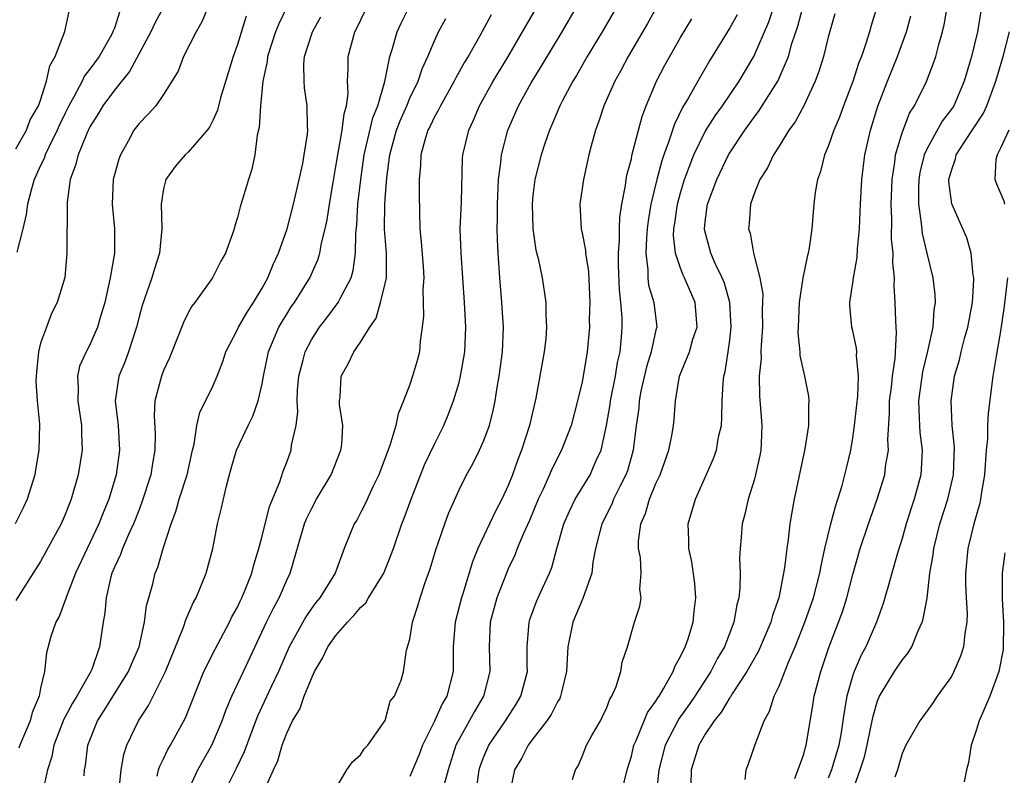
# Model space of a CAD drawing. Units: inches. Extents: x 2622000 to 2625000, y 1494000 to 1497000.
# Drawn here: x 2622183 to 2622263, y 1494413 to 1494474 of the extents above; entities that cross this region are included whole.
import ezdxf

# ---------------------------------------------------------------- set-up
doc = ezdxf.new("R2010")
doc.units = ezdxf.units.IN
doc.header["$MEASUREMENT"] = 0
doc.layers.add('LD26221494_2ft', color=217, linetype='Continuous')

msp = doc.modelspace()

# ---------------------------------------------------------------- linework, layer by layer
at = {"layer": 'LD26221494_2ft'}
for points, elevation in [([(2622203.062, 1494411.062), (2622203.927, 1494413), (2622204.271, 1494413.729), (2622204.641, 1494415), (2622205, 1494415.998), (2622205.479, 1494417), (2622206.067, 1494417.933), (2622206.415, 1494419), (2622207, 1494420.441), (2622207.261, 1494421), (2622207.916, 1494422.084), (2622208.337, 1494423), (2622209, 1494423.936), (2622209.924, 1494425), (2622210.453, 1494425.547), (2622211, 1494426.218), (2622211.415, 1494426.585), (2622211.652, 1494427), (2622212.882, 1494429), (2622213.675, 1494431), (2622214.357, 1494433), (2622214.541, 1494433.459), (2622215.105, 1494435), (2622216.204, 1494437.796), (2622217, 1494439.485), (2622217.763, 1494441), (2622218.128, 1494441.872), (2622218.559, 1494443), (2622219, 1494444.502), (2622219.124, 1494445), (2622219.472, 1494447), (2622219.557, 1494449), (2622219.452, 1494451), (2622219.171, 1494455), (2622219.103, 1494457), (2622219.187, 1494459.187), (2622219.288, 1494462.712), (2622219.314, 1494463), (2622219.783, 1494465), (2622220.174, 1494465.825), (2622220.67, 1494467), (2622221.777, 1494469), (2622222.954, 1494470.954), (2622224.153, 1494473), (2622226.457, 1494477)], 8456), ([(2622228.214, 1494412.214), (2622228.455, 1494413), (2622228.668, 1494413.332), (2622229, 1494414.092), (2622229.359, 1494415), (2622229.795, 1494415.795), (2622230.487, 1494417), (2622230.661, 1494417.339), (2622231, 1494418.066), (2622231.259, 1494418.741), (2622231.427, 1494419), (2622231.776, 1494419.776), (2622232.158, 1494421), (2622232.252, 1494421.748), (2622232.684, 1494423), (2622233.268, 1494425), (2622233.678, 1494426.322), (2622233.784, 1494427), (2622233.685, 1494427.685), (2622233.786, 1494429), (2622233.73, 1494430.27), (2622233.59, 1494431), (2622233.588, 1494431.588), (2622233.779, 1494433), (2622234.16, 1494433.84), (2622234.472, 1494435), (2622235, 1494436.275), (2622235.338, 1494437), (2622236.036, 1494439), (2622236.316, 1494440.316), (2622236.425, 1494441), (2622236.48, 1494441.52), (2622236.594, 1494443), (2622236.911, 1494445), (2622237.728, 1494447), (2622238.008, 1494448.008), (2622238.344, 1494449), (2622238.191, 1494451), (2622237.328, 1494453), (2622237.215, 1494453.215), (2622237, 1494453.781), (2622236.588, 1494455), (2622236.436, 1494456.436), (2622236.461, 1494457), (2622236.541, 1494457.459), (2622236.755, 1494459), (2622237, 1494459.916), (2622237.33, 1494461), (2622238.087, 1494463), (2622239, 1494464.893), (2622239.815, 1494466.185), (2622240.402, 1494467), (2622241.765, 1494469), (2622242.95, 1494471), (2622244.169, 1494473.831), (2622245, 1494476.381)], 8468), ([(2622199, 1494476.005), (2622198.138, 1494473.862), (2622197.631, 1494473), (2622196.622, 1494471), (2622196.189, 1494469.811), (2622195, 1494467.912), (2622194.375, 1494467), (2622193.721, 1494466.279), (2622193, 1494465.558), (2622192.588, 1494465), (2622192.114, 1494464.114), (2622191.483, 1494463), (2622191.356, 1494462.644), (2622190.891, 1494461), (2622190.809, 1494459), (2622191.004, 1494457), (2622191.004, 1494455.004), (2622190.667, 1494453), (2622190.214, 1494451), (2622189.862, 1494449.862), (2622189.629, 1494449), (2622189, 1494447.572), (2622188.692, 1494447), (2622188.174, 1494445.826), (2622187.992, 1494445), (2622188.057, 1494444.057), (2622188.022, 1494443), (2622188.327, 1494441), (2622188.326, 1494440.326), (2622188.387, 1494439), (2622188.058, 1494437), (2622187.486, 1494435), (2622187.34, 1494434.66), (2622187, 1494433.776), (2622186.663, 1494433), (2622185, 1494429.932), (2622183.352, 1494427.351), (2622183, 1494426.774)], 8440), ([(2622194.981, 1494475), (2622194.297, 1494473.703), (2622193.967, 1494473), (2622192.216, 1494469.784), (2622191, 1494468.277), (2622190.049, 1494467), (2622189.669, 1494466.33), (2622189, 1494465.272), (2622188.751, 1494464.751), (2622188.044, 1494463), (2622187.842, 1494462.158), (2622187.395, 1494461), (2622187.153, 1494459.153), (2622187.136, 1494455), (2622186.969, 1494453.031), (2622186.36, 1494451), (2622185.892, 1494450.108), (2622185.471, 1494449), (2622185, 1494447.687), (2622184.83, 1494447), (2622184.676, 1494445.324), (2622184.629, 1494445), (2622184.605, 1494444.604), (2622184.727, 1494443), (2622184.9, 1494441.1), (2622184.847, 1494439), (2622184.592, 1494437.408), (2622184.542, 1494437), (2622183.92, 1494435), (2622183.626, 1494434.373), (2622182.923, 1494433)], 8438), ([(2622205.001, 1494475.001), (2622204.349, 1494473.652), (2622204.089, 1494473), (2622203.439, 1494471), (2622203.41, 1494470.59), (2622203.065, 1494469), (2622202.858, 1494467), (2622202.764, 1494465.236), (2622202.598, 1494464.598), (2622202.418, 1494463), (2622202.164, 1494461.837), (2622201.882, 1494461), (2622201.213, 1494458.787), (2622201, 1494457.901), (2622200.776, 1494457.224), (2622200.726, 1494457), (2622200.593, 1494456.593), (2622200.013, 1494455), (2622199.652, 1494454.348), (2622198.98, 1494453), (2622197.531, 1494451), (2622197.297, 1494450.702), (2622197, 1494450.152), (2622196.621, 1494449.379), (2622195.487, 1494446.513), (2622195, 1494445.482), (2622194.813, 1494445), (2622194.284, 1494443), (2622194.222, 1494441.778), (2622194.303, 1494440.303), (2622194.291, 1494439), (2622194.093, 1494437.907), (2622193.955, 1494437), (2622193.24, 1494434.76), (2622193, 1494434.184), (2622192.674, 1494433.326), (2622192.544, 1494433), (2622192.135, 1494432.135), (2622191.651, 1494431), (2622191.49, 1494430.51), (2622191, 1494429.489), (2622190.795, 1494429), (2622190.711, 1494428.711), (2622190.322, 1494427), (2622190.234, 1494425.766), (2622190.099, 1494425), (2622189.791, 1494423), (2622189.165, 1494421.164), (2622189.097, 1494421), (2622187.955, 1494419), (2622187.582, 1494418.418), (2622187, 1494417.312), (2622186.882, 1494417.118), (2622186.067, 1494415), (2622185.91, 1494414.09), (2622185.552, 1494413), (2622185.17, 1494411.17)], 8444), ([(2622194.48, 1494412.48), (2622194.585, 1494413), (2622194.684, 1494413.316), (2622195, 1494413.913), (2622195.349, 1494414.651), (2622195.558, 1494415), (2622196.762, 1494417.238), (2622198.272, 1494421), (2622199.179, 1494422.822), (2622200.346, 1494425), (2622200.553, 1494425.447), (2622201, 1494426.241), (2622201.235, 1494426.765), (2622201.36, 1494427), (2622201.629, 1494427.629), (2622202.163, 1494429), (2622202.326, 1494429.674), (2622202.736, 1494431), (2622203, 1494432.001), (2622203.592, 1494434.408), (2622204.434, 1494436.433), (2622204.71, 1494437.289), (2622205, 1494438.012), (2622205.362, 1494439), (2622205.399, 1494439.399), (2622205.756, 1494441), (2622205.898, 1494442.102), (2622205.851, 1494443), (2622205.886, 1494443.886), (2622205.982, 1494445), (2622206.339, 1494446.339), (2622206.486, 1494447), (2622207, 1494447.977), (2622207.666, 1494449), (2622208.251, 1494449.749), (2622209.174, 1494451), (2622209.331, 1494451.331), (2622210.226, 1494453), (2622210.404, 1494453.596), (2622210.598, 1494455), (2622210.601, 1494456.6), (2622210.69, 1494457.31), (2622210.79, 1494459), (2622211.017, 1494461), (2622211.298, 1494463), (2622211.996, 1494466.004), (2622212.39, 1494467), (2622212.962, 1494468.962), (2622213.373, 1494471), (2622213.562, 1494471.562), (2622213.967, 1494473), (2622214.297, 1494473.703), (2622215, 1494475.126)], 8450), ([(2622209, 1494411.478), (2622209.881, 1494413), (2622210.346, 1494413.654), (2622211, 1494414.223), (2622211.294, 1494414.706), (2622211.577, 1494415), (2622213, 1494417.016), (2622213.412, 1494418.588), (2622213.765, 1494419), (2622214.31, 1494420.31), (2622214.491, 1494421), (2622214.731, 1494422.731), (2622215, 1494423.643), (2622215.206, 1494425), (2622215.654, 1494426.346), (2622215.84, 1494427), (2622216.247, 1494428.247), (2622216.655, 1494429.345), (2622217.111, 1494430.89), (2622217.833, 1494433), (2622218.152, 1494433.848), (2622219, 1494435.772), (2622219.613, 1494437), (2622220.117, 1494437.883), (2622220.665, 1494439), (2622221, 1494439.739), (2622221.472, 1494441), (2622221.783, 1494442.217), (2622221.938, 1494443), (2622222.1, 1494444.099), (2622222.259, 1494445), (2622222.529, 1494447), (2622222.605, 1494449), (2622222.48, 1494451), (2622222.312, 1494453), (2622222.177, 1494455), (2622222.122, 1494456.123), (2622222.11, 1494457), (2622222.134, 1494457.866), (2622222.116, 1494459), (2622222.194, 1494461), (2622222.388, 1494462.388), (2622222.439, 1494463), (2622222.967, 1494465), (2622223.833, 1494467), (2622224.867, 1494468.867), (2622225.733, 1494470.266), (2622227.378, 1494473), (2622228.548, 1494475)], 8458), ([(2622231.787, 1494475), (2622230.619, 1494473), (2622229.41, 1494471), (2622228.532, 1494469.469), (2622228.241, 1494469), (2622227.378, 1494467.378), (2622227.187, 1494467), (2622226.551, 1494465.45), (2622226.339, 1494465), (2622225.996, 1494463.996), (2622225.68, 1494463), (2622225.167, 1494461), (2622225, 1494459.709), (2622224.929, 1494459), (2622224.982, 1494457), (2622225.245, 1494455.245), (2622225.422, 1494454.578), (2622225.747, 1494453), (2622226.06, 1494451), (2622226.059, 1494449.942), (2622226.118, 1494449), (2622226.043, 1494448.043), (2622225.917, 1494447), (2622225.231, 1494443.231), (2622224.727, 1494441), (2622224.08, 1494439), (2622223.767, 1494438.232), (2622223.345, 1494437), (2622223, 1494436.126), (2622222.481, 1494435), (2622221.96, 1494434.04), (2622220.53, 1494431), (2622220.081, 1494429.918), (2622219.303, 1494427.303), (2622219.199, 1494427), (2622218.691, 1494425), (2622218.526, 1494423), (2622218.529, 1494421.471), (2622218.517, 1494421), (2622218.007, 1494419), (2622217.639, 1494418.362), (2622217, 1494416.957), (2622216.03, 1494415), (2622215.753, 1494414.247), (2622215, 1494412.457)], 8460), ([(2622235.053, 1494475), (2622234.309, 1494473.691), (2622232.733, 1494471), (2622232.144, 1494469.856), (2622231.66, 1494469), (2622230.774, 1494467), (2622230.341, 1494465.659), (2622230.084, 1494465), (2622229.743, 1494463.743), (2622229.551, 1494463), (2622229.118, 1494461), (2622228.818, 1494459), (2622228.91, 1494457), (2622229, 1494456.629), (2622229.267, 1494455.266), (2622229.271, 1494455), (2622229.52, 1494453.52), (2622229.633, 1494451), (2622229.584, 1494449.584), (2622229.59, 1494449), (2622229.405, 1494447), (2622229.088, 1494445), (2622229, 1494444.547), (2622228.637, 1494443), (2622228.104, 1494441), (2622227.335, 1494439), (2622226.539, 1494437.46), (2622226.353, 1494437), (2622225.835, 1494435.835), (2622225.433, 1494435), (2622224.712, 1494433.288), (2622224.228, 1494432.228), (2622223.729, 1494431), (2622223.533, 1494430.467), (2622223, 1494429.336), (2622222.859, 1494429), (2622222.075, 1494427), (2622221.521, 1494425), (2622221.449, 1494423), (2622221.515, 1494421), (2622220.992, 1494419), (2622220.245, 1494417.755), (2622219, 1494415.49), (2622218.752, 1494415), (2622218.117, 1494413), (2622217.802, 1494411.802)], 8462), ([(2622232.185, 1494411), (2622232.667, 1494413), (2622233, 1494414.122), (2622233.204, 1494415), (2622233.388, 1494415.388), (2622234.036, 1494417), (2622234.323, 1494417.677), (2622235, 1494418.593), (2622235.145, 1494418.855), (2622235.251, 1494419), (2622235.649, 1494419.649), (2622236.394, 1494421), (2622236.55, 1494421.45), (2622237, 1494422.227), (2622237.37, 1494423), (2622237.578, 1494423.579), (2622238.027, 1494425), (2622238.108, 1494425.893), (2622238.249, 1494427), (2622238.156, 1494428.156), (2622237.917, 1494429.917), (2622237.672, 1494431), (2622237.682, 1494431.683), (2622237.62, 1494433), (2622238.199, 1494435), (2622239.684, 1494438.316), (2622239.916, 1494439), (2622240.091, 1494440.091), (2622240.313, 1494441), (2622240.361, 1494441.639), (2622240.371, 1494443), (2622240.456, 1494444.456), (2622240.505, 1494445), (2622240.613, 1494445.387), (2622240.877, 1494447), (2622241, 1494447.928), (2622241.119, 1494449), (2622241.003, 1494451.003), (2622240.561, 1494452.561), (2622240.39, 1494453), (2622239.823, 1494454.178), (2622239.458, 1494455), (2622238.944, 1494456.944), (2622238.938, 1494457), (2622239, 1494457.546), (2622239.196, 1494459), (2622239.938, 1494461), (2622240.901, 1494463), (2622242.222, 1494465), (2622243, 1494466.094), (2622243.395, 1494466.604), (2622244.891, 1494469), (2622245, 1494469.226), (2622245.758, 1494471), (2622246.048, 1494472.048), (2622246.525, 1494473.475), (2622247, 1494475.31)], 8470), ([(2622252.932, 1494475), (2622252.482, 1494473.518), (2622252.348, 1494473), (2622252.064, 1494472.065), (2622251.69, 1494471), (2622251.491, 1494470.509), (2622251, 1494468.967), (2622250.246, 1494467), (2622249.918, 1494466.082), (2622249.454, 1494465), (2622249, 1494463.685), (2622248.703, 1494463), (2622248.362, 1494461.638), (2622248.123, 1494461), (2622247.947, 1494459.947), (2622247.827, 1494459), (2622247.663, 1494457), (2622247.453, 1494455.453), (2622247.37, 1494455), (2622247.288, 1494454.712), (2622246.933, 1494453), (2622246.632, 1494451), (2622246.55, 1494449), (2622246.535, 1494448.535), (2622246.692, 1494447), (2622246.701, 1494446.701), (2622247.071, 1494445), (2622247.388, 1494443.388), (2622247.427, 1494443), (2622247.38, 1494442.62), (2622247.388, 1494441), (2622247.091, 1494439.091), (2622246.237, 1494435), (2622246.034, 1494433.966), (2622245.889, 1494433), (2622245.746, 1494431.746), (2622245.621, 1494431), (2622245.441, 1494429.441), (2622244.973, 1494427), (2622244.459, 1494425.541), (2622244.33, 1494425), (2622243.333, 1494422.667), (2622242.394, 1494421), (2622241.197, 1494419.197), (2622241.052, 1494418.948), (2622241, 1494418.887), (2622240.305, 1494417.695), (2622239.727, 1494417), (2622239, 1494415.894), (2622238.484, 1494415), (2622238.234, 1494414.233), (2622237.868, 1494413), (2622237.819, 1494411.819)], 8474), ([(2622246.295, 1494412.294), (2622247, 1494414.274), (2622247.158, 1494414.843), (2622247.215, 1494415), (2622247.751, 1494418.249), (2622247.859, 1494419), (2622248.382, 1494421), (2622249.054, 1494422.946), (2622250.16, 1494425.839), (2622250.518, 1494427), (2622251, 1494428.88), (2622251.59, 1494431), (2622252.256, 1494433), (2622252.966, 1494435), (2622253.584, 1494437), (2622253.662, 1494437.662), (2622253.9, 1494439), (2622253.846, 1494439.846), (2622253.973, 1494442.027), (2622253.967, 1494443), (2622254.124, 1494444.124), (2622254.217, 1494445), (2622254.442, 1494446.442), (2622254.554, 1494448.554), (2622254.48, 1494449.52), (2622254.439, 1494451), (2622254.35, 1494452.35), (2622254.369, 1494453), (2622254.238, 1494454.238), (2622254.27, 1494455), (2622254.148, 1494456.148), (2622254.168, 1494457.832), (2622254.11, 1494459), (2622254.184, 1494461), (2622254.41, 1494462.41), (2622254.473, 1494463), (2622255, 1494464.802), (2622255.606, 1494466.394), (2622255.995, 1494467), (2622256.969, 1494468.969), (2622257.55, 1494470.45), (2622257.726, 1494471), (2622257.985, 1494471.985), (2622258.29, 1494473), (2622258.42, 1494473.58), (2622258.67, 1494475)], 8478), ([(2622261.436, 1494475), (2622261.118, 1494473), (2622260.625, 1494471), (2622260.051, 1494469), (2622259.19, 1494467), (2622259, 1494466.711), (2622258.263, 1494465.738), (2622257, 1494463.478), (2622256.785, 1494463), (2622256.437, 1494461.563), (2622256.349, 1494461), (2622256.327, 1494460.327), (2622256.335, 1494459), (2622256.556, 1494457.444), (2622256.618, 1494456.618), (2622257, 1494455.002), (2622257.506, 1494453), (2622257.662, 1494451.662), (2622257.692, 1494451), (2622257.585, 1494450.415), (2622257.487, 1494449), (2622257.058, 1494447.058), (2622256.648, 1494445.352), (2622256.327, 1494443), (2622256.396, 1494441.604), (2622256.4, 1494441), (2622256.431, 1494440.432), (2622256.615, 1494439), (2622256.555, 1494437.445), (2622256.507, 1494437), (2622255.978, 1494435), (2622255.73, 1494434.27), (2622255.337, 1494433), (2622255, 1494431.802), (2622254.631, 1494430.631), (2622254.176, 1494429), (2622253.829, 1494427.83), (2622253.472, 1494426.527), (2622252.928, 1494425), (2622252.053, 1494423), (2622251.678, 1494422.322), (2622251.105, 1494421), (2622251, 1494420.692), (2622250.509, 1494419), (2622250.278, 1494417.722), (2622250.192, 1494417), (2622250.044, 1494416.044), (2622249.849, 1494415), (2622249.26, 1494413), (2622249, 1494412.321)], 8480), ([(2622183, 1494463.488), (2622183.86, 1494465), (2622184.15, 1494465.85), (2622184.843, 1494467), (2622185, 1494467.44), (2622185.491, 1494469), (2622185.748, 1494470.252), (2622186.191, 1494471), (2622186.961, 1494473.039), (2622187.332, 1494474.668)], 8434), ([(2622191.405, 1494474.595), (2622191, 1494473.313), (2622190.902, 1494473.097), (2622190.879, 1494473), (2622190.751, 1494472.751), (2622189.755, 1494471), (2622189, 1494469.967), (2622188.576, 1494469.424), (2622188.39, 1494469), (2622187.712, 1494467.712), (2622187.296, 1494467), (2622187, 1494466.403), (2622186.55, 1494465.45), (2622186.361, 1494465), (2622185.692, 1494463.692), (2622185.371, 1494463), (2622185.285, 1494462.715), (2622185, 1494462.134), (2622184.649, 1494461.351), (2622184.469, 1494461), (2622184.252, 1494460.252), (2622183.947, 1494459), (2622183.833, 1494458.167), (2622183.563, 1494457), (2622183.084, 1494455.084)], 8436), ([(2622201.714, 1494474.285), (2622201, 1494471.97), (2622200.649, 1494471), (2622200.256, 1494469.744), (2622199.631, 1494467.631), (2622199.373, 1494466.627), (2622199, 1494465.8), (2622198.731, 1494465.268), (2622198.533, 1494465), (2622197, 1494463.211), (2622196.757, 1494463), (2622195.949, 1494462.051), (2622195.177, 1494461), (2622195, 1494460.243), (2622194.811, 1494459), (2622194.852, 1494457), (2622194.67, 1494455), (2622194.254, 1494453.745), (2622194.046, 1494453), (2622193.247, 1494450.753), (2622193, 1494449.844), (2622192.795, 1494449), (2622192.156, 1494447), (2622191.837, 1494446.163), (2622191.355, 1494445), (2622191.07, 1494443), (2622191.303, 1494441), (2622191.425, 1494439), (2622191.146, 1494437), (2622190.547, 1494435), (2622190.088, 1494433.912), (2622189.742, 1494433), (2622188.775, 1494431), (2622187.836, 1494429), (2622187.102, 1494427.101), (2622187.059, 1494426.941), (2622186.517, 1494425.483), (2622186.232, 1494425), (2622185.835, 1494423.835), (2622185.471, 1494422.529), (2622185.327, 1494421), (2622185, 1494419.638), (2622184.883, 1494419), (2622184.319, 1494417.681), (2622184.142, 1494417), (2622183.318, 1494415), (2622183.245, 1494414.755)], 8442), ([(2622188.529, 1494412.529), (2622188.579, 1494413), (2622188.647, 1494413.353), (2622188.839, 1494415), (2622189.627, 1494417), (2622190.174, 1494417.826), (2622191, 1494419.196), (2622192.153, 1494421), (2622192.395, 1494421.605), (2622193.005, 1494423), (2622193.455, 1494425), (2622193.62, 1494426.38), (2622193.808, 1494427), (2622194.116, 1494428.116), (2622194.322, 1494429), (2622194.526, 1494429.474), (2622194.951, 1494431), (2622195.604, 1494433), (2622196.003, 1494433.997), (2622196.268, 1494435), (2622196.907, 1494437), (2622197.348, 1494439), (2622197.475, 1494439.475), (2622197.695, 1494441), (2622197.949, 1494442.051), (2622199, 1494444.194), (2622199.355, 1494445), (2622199.807, 1494446.194), (2622200.064, 1494447), (2622201, 1494448.802), (2622201.086, 1494449), (2622201.776, 1494450.224), (2622202.293, 1494451), (2622203, 1494452.166), (2622203.467, 1494453), (2622203.906, 1494454.094), (2622204.341, 1494455), (2622205.027, 1494457), (2622205.546, 1494459), (2622206.019, 1494461), (2622206.298, 1494462.298), (2622206.427, 1494463), (2622206.678, 1494464.678), (2622206.702, 1494465), (2622206.685, 1494465.315), (2622206.672, 1494467), (2622206.449, 1494468.449), (2622206.405, 1494469), (2622206.388, 1494470.388), (2622206.44, 1494471), (2622207.098, 1494473), (2622207.78, 1494474.22)], 8446), ([(2622191.395, 1494411.395), (2622191.542, 1494413), (2622191.752, 1494414.248), (2622192.011, 1494415), (2622192.944, 1494417), (2622193.771, 1494418.229), (2622195, 1494420.678), (2622195.144, 1494421), (2622196.613, 1494424.613), (2622196.802, 1494425.198), (2622197.409, 1494426.591), (2622197.629, 1494427), (2622198.443, 1494429), (2622198.999, 1494431), (2622199.378, 1494433), (2622199.696, 1494434.304), (2622200.109, 1494436.109), (2622200.494, 1494437.506), (2622200.926, 1494439), (2622201.861, 1494441), (2622202.249, 1494441.751), (2622202.692, 1494443), (2622203, 1494444.376), (2622203.105, 1494445), (2622203.509, 1494447), (2622203.906, 1494447.906), (2622204.36, 1494449), (2622204.591, 1494449.409), (2622205, 1494450.066), (2622205.363, 1494450.637), (2622205.625, 1494451), (2622206.885, 1494453), (2622207.531, 1494454.469), (2622207.695, 1494455), (2622207.83, 1494455.83), (2622208.124, 1494457), (2622208.283, 1494457.717), (2622208.473, 1494459), (2622208.767, 1494460.766), (2622209, 1494462.059), (2622209.141, 1494463), (2622209.51, 1494465), (2622209.656, 1494466.344), (2622209.852, 1494467), (2622209.986, 1494467.986), (2622209.946, 1494469), (2622210.004, 1494470.004), (2622209.979, 1494471), (2622210.528, 1494473), (2622210.693, 1494473.307), (2622211.351, 1494474.649)], 8448), ([(2622197, 1494411.308), (2622197.79, 1494413), (2622198.905, 1494415), (2622199, 1494415.197), (2622199.761, 1494417), (2622200.081, 1494417.919), (2622200.548, 1494419), (2622201.475, 1494421), (2622203.366, 1494425), (2622203.9, 1494426.101), (2622204.394, 1494427), (2622205, 1494428.427), (2622205.272, 1494429), (2622206.453, 1494433), (2622206.599, 1494433.401), (2622207, 1494434.218), (2622207.431, 1494435), (2622208.621, 1494437), (2622209.402, 1494439), (2622209.468, 1494439.468), (2622209.545, 1494441), (2622209.292, 1494442.708), (2622209.288, 1494443), (2622209.33, 1494443.33), (2622209.416, 1494445), (2622209.989, 1494446.011), (2622210.464, 1494447), (2622211, 1494447.767), (2622211.748, 1494449), (2622212.264, 1494449.736), (2622212.62, 1494451), (2622213, 1494452.544), (2622213.097, 1494453), (2622213.118, 1494455), (2622212.951, 1494456.951), (2622212.971, 1494459), (2622213, 1494459.433), (2622213.127, 1494461.127), (2622213.372, 1494463), (2622213.926, 1494465), (2622214.216, 1494465.784), (2622214.755, 1494467), (2622215, 1494467.603), (2622215.67, 1494469), (2622215.998, 1494470.002), (2622216.47, 1494471), (2622217, 1494472.276), (2622217.342, 1494473), (2622217.916, 1494474.084)], 8452), ([(2622221.617, 1494474.383), (2622220.68, 1494472.68), (2622219.728, 1494471), (2622219.452, 1494470.548), (2622218.738, 1494469.262), (2622218.615, 1494469), (2622217.485, 1494467), (2622217.335, 1494466.665), (2622217, 1494466.098), (2622216.654, 1494465.346), (2622216.471, 1494465), (2622216.211, 1494464.211), (2622215.883, 1494463), (2622215.865, 1494462.135), (2622215.764, 1494461), (2622215.76, 1494459.76), (2622215.812, 1494457), (2622215.933, 1494455.933), (2622216.082, 1494453.918), (2622216.132, 1494453), (2622216.065, 1494452.065), (2622216.102, 1494449.898), (2622216.014, 1494449), (2622215.852, 1494447.852), (2622215.79, 1494447), (2622215.626, 1494446.374), (2622215.228, 1494445), (2622215, 1494444.327), (2622214.497, 1494443), (2622214.046, 1494441.954), (2622213.862, 1494441), (2622213.372, 1494439.371), (2622213, 1494438.363), (2622212.495, 1494437), (2622212.007, 1494436.007), (2622211.372, 1494434.628), (2622211, 1494433.892), (2622210.685, 1494433.315), (2622210.479, 1494433), (2622209.674, 1494431), (2622208.926, 1494429), (2622207.695, 1494427), (2622207.376, 1494426.624), (2622207, 1494426.112), (2622206.553, 1494425.447), (2622205.208, 1494423), (2622204.321, 1494421), (2622203.697, 1494419.697), (2622202.623, 1494417.377), (2622202.154, 1494416.154), (2622201.533, 1494414.467), (2622200.888, 1494413.112), (2622199.842, 1494411)], 8454), ([(2622220.371, 1494411), (2622220.631, 1494413), (2622220.716, 1494413.284), (2622221, 1494414.016), (2622221.426, 1494415), (2622222.785, 1494417), (2622223.653, 1494418.347), (2622224.03, 1494419), (2622224.549, 1494421), (2622224.533, 1494421.467), (2622224.534, 1494423), (2622224.681, 1494424.681), (2622224.69, 1494425), (2622224.764, 1494425.236), (2622225.305, 1494426.695), (2622225.78, 1494427.78), (2622226.339, 1494429), (2622226.532, 1494429.469), (2622226.935, 1494431), (2622227.511, 1494433), (2622227.961, 1494434.039), (2622228.448, 1494435), (2622229.66, 1494437), (2622230.15, 1494438.15), (2622230.544, 1494439), (2622230.993, 1494441.007), (2622231.283, 1494442.717), (2622231.316, 1494443), (2622231.707, 1494445), (2622231.876, 1494446.124), (2622232.081, 1494447), (2622232.195, 1494448.195), (2622232.249, 1494449), (2622232.242, 1494449.758), (2622232.14, 1494451), (2622232.026, 1494452.026), (2622231.968, 1494454.032), (2622231.963, 1494455), (2622232.047, 1494456.047), (2622232.033, 1494457), (2622232.06, 1494457.94), (2622232.224, 1494459), (2622232.523, 1494460.523), (2622232.578, 1494461), (2622232.638, 1494461.362), (2622233, 1494462.693), (2622233.051, 1494462.95), (2622233.569, 1494465), (2622233.871, 1494466.129), (2622234.21, 1494467), (2622235.054, 1494469), (2622235.711, 1494470.289), (2622237, 1494472.558), (2622237.925, 1494474.075)], 8464), ([(2622241.602, 1494474.397), (2622241, 1494473.34), (2622239.356, 1494470.643), (2622238.401, 1494469), (2622237.636, 1494467.636), (2622237.155, 1494466.845), (2622236.497, 1494465.503), (2622236.029, 1494464.029), (2622235.637, 1494463), (2622235.473, 1494462.527), (2622235.063, 1494461), (2622234.587, 1494459), (2622234.354, 1494457.646), (2622234.278, 1494457), (2622234.218, 1494456.218), (2622234.165, 1494455), (2622234.331, 1494453.669), (2622234.335, 1494453), (2622234.405, 1494452.405), (2622234.816, 1494451), (2622235.062, 1494449), (2622235, 1494448.782), (2622234.616, 1494447), (2622234.221, 1494445.779), (2622233.781, 1494443.781), (2622233.64, 1494443), (2622233.596, 1494442.404), (2622233.402, 1494441), (2622233.154, 1494439), (2622232.677, 1494437.324), (2622232.559, 1494437), (2622232.089, 1494436.089), (2622231.56, 1494435), (2622231.405, 1494434.596), (2622230.59, 1494433), (2622230.094, 1494431), (2622229.883, 1494429.883), (2622229.779, 1494429), (2622229.058, 1494426.942), (2622228.243, 1494425), (2622227.84, 1494423), (2622227.726, 1494421), (2622227.316, 1494419.316), (2622227.256, 1494419), (2622227.182, 1494418.818), (2622227, 1494418.548), (2622226.491, 1494417.509), (2622226.139, 1494417), (2622225, 1494415.526), (2622224.616, 1494415), (2622224.083, 1494413.917), (2622223.517, 1494413), (2622223.074, 1494410.926)], 8466), ([(2622249.538, 1494474.462), (2622249, 1494472.574), (2622248.602, 1494471), (2622248.232, 1494469.768), (2622247.944, 1494469), (2622247.005, 1494466.995), (2622246.304, 1494465.696), (2622245.798, 1494465), (2622245, 1494463.705), (2622244.545, 1494463), (2622244.064, 1494461.936), (2622243.432, 1494461), (2622243, 1494459.907), (2622242.68, 1494459), (2622242.574, 1494457.427), (2622242.516, 1494457), (2622242.645, 1494456.645), (2622242.929, 1494455), (2622243.435, 1494453), (2622243.671, 1494451.671), (2622243.629, 1494450.371), (2622243.653, 1494449), (2622243.537, 1494447.537), (2622243.522, 1494447), (2622243.534, 1494446.466), (2622243.395, 1494445), (2622243.409, 1494443.409), (2622243.602, 1494441), (2622243.546, 1494439.546), (2622243.519, 1494439), (2622243.44, 1494438.56), (2622243.1, 1494437), (2622243, 1494436.627), (2622242.491, 1494435), (2622242.22, 1494433.78), (2622242.007, 1494433), (2622241.924, 1494431.924), (2622241.829, 1494431), (2622241.786, 1494430.213), (2622241.83, 1494429), (2622241.817, 1494427.817), (2622241.732, 1494427), (2622241.575, 1494426.425), (2622241.336, 1494425), (2622240.557, 1494423), (2622239.978, 1494422.022), (2622239.455, 1494421), (2622238.15, 1494419), (2622237.685, 1494418.314), (2622236.857, 1494417.143), (2622235.738, 1494415), (2622235.225, 1494413), (2622235.024, 1494410.976)], 8472), ([(2622242.234, 1494412.234), (2622242.32, 1494413), (2622242.517, 1494413.483), (2622243.055, 1494415.055), (2622243.783, 1494417), (2622244.236, 1494417.764), (2622244.609, 1494419), (2622245, 1494419.821), (2622245.762, 1494421.762), (2622246.308, 1494423), (2622247.098, 1494425), (2622247.803, 1494427), (2622248.319, 1494429), (2622248.409, 1494429.591), (2622248.715, 1494431), (2622249.204, 1494433), (2622249.577, 1494434.423), (2622249.789, 1494435), (2622250.136, 1494436.135), (2622250.355, 1494437), (2622250.469, 1494437.531), (2622250.823, 1494439), (2622251, 1494440.006), (2622251.143, 1494441), (2622251.326, 1494442.674), (2622251.396, 1494443.396), (2622251.457, 1494445), (2622251.3, 1494446.7), (2622251.316, 1494447), (2622251.289, 1494447.289), (2622251, 1494448.699), (2622250.924, 1494449), (2622250.758, 1494450.758), (2622250.751, 1494451), (2622251, 1494452.603), (2622251.049, 1494453), (2622251.348, 1494454.652), (2622251.371, 1494455.371), (2622251.528, 1494457), (2622251.597, 1494458.404), (2622251.605, 1494459), (2622251.713, 1494461), (2622251.965, 1494463), (2622252.428, 1494465), (2622253.031, 1494466.969), (2622253.811, 1494469), (2622254.621, 1494471), (2622255.346, 1494473), (2622255.7, 1494474.3)], 8476), ([(2622250.794, 1494410.794), (2622251.588, 1494413), (2622251.933, 1494414.067), (2622252.153, 1494415), (2622252.467, 1494416.467), (2622252.634, 1494417.366), (2622253, 1494418.606), (2622253.163, 1494419), (2622254.389, 1494421), (2622255, 1494421.934), (2622255.492, 1494422.508), (2622255.787, 1494423), (2622256.299, 1494424.299), (2622256.628, 1494425), (2622256.719, 1494425.281), (2622257.024, 1494426.976), (2622257.259, 1494429), (2622257.514, 1494430.486), (2622257.563, 1494431), (2622258.076, 1494433), (2622258.716, 1494435), (2622259.168, 1494437), (2622259.252, 1494439.252), (2622259.078, 1494441), (2622258.993, 1494443), (2622259.258, 1494445), (2622259.653, 1494446.348), (2622259.79, 1494447), (2622260.072, 1494448.072), (2622260.345, 1494449), (2622260.437, 1494449.563), (2622260.718, 1494451), (2622260.837, 1494452.837), (2622260.829, 1494453), (2622260.778, 1494453.222), (2622260.619, 1494455), (2622260.259, 1494456.259), (2622259.025, 1494459.025), (2622258.804, 1494460.804), (2622258.803, 1494461), (2622259, 1494461.743), (2622259.331, 1494462.669), (2622259.394, 1494463), (2622260.102, 1494464.102), (2622261.615, 1494466.386), (2622261.893, 1494467), (2622262.616, 1494469), (2622263.216, 1494471), (2622263.726, 1494473)], 8482), ([(2622263.657, 1494465), (2622263, 1494463.549), (2622262.708, 1494463), (2622262.624, 1494462.624), (2622262.533, 1494461), (2622262.659, 1494460.659), (2622263.263, 1494459.263), (2622263.322, 1494459)], 8484), ([(2622263.553, 1494453), (2622263.292, 1494450.708), (2622263, 1494448.662), (2622262.631, 1494446.63), (2622262.366, 1494445), (2622261.984, 1494442.016), (2622261.943, 1494441), (2622261.924, 1494439.924), (2622261.831, 1494439), (2622261.695, 1494437), (2622261.422, 1494435.421), (2622261.38, 1494435), (2622261.322, 1494434.678), (2622260.825, 1494433), (2622260.336, 1494431), (2622260.146, 1494429), (2622260.139, 1494428.14), (2622260.195, 1494427), (2622260.278, 1494425.722), (2622260.251, 1494425), (2622260.086, 1494424.086), (2622259.989, 1494423), (2622259.745, 1494422.254), (2622259.206, 1494421), (2622259, 1494420.605), (2622257.842, 1494419), (2622257.512, 1494418.488), (2622256.68, 1494417.32), (2622256.429, 1494417), (2622255.304, 1494415), (2622255, 1494414.337), (2622254.623, 1494413), (2622254.42, 1494412.42)], 8484), ([(2622263.351, 1494430.649), (2622263.116, 1494429), (2622263.132, 1494427.132), (2622263.118, 1494426.881), (2622263.238, 1494425), (2622263.206, 1494422.794), (2622262.869, 1494421), (2622262.114, 1494419), (2622261.254, 1494417), (2622261, 1494416.131), (2622260.617, 1494415), (2622260.393, 1494413.607), (2622260.234, 1494413), (2622260.044, 1494412.044)], 8486)]:
    msp.add_lwpolyline(points, dxfattribs=dict(at, elevation=elevation))

doc.saveas('drawing.dxf')
